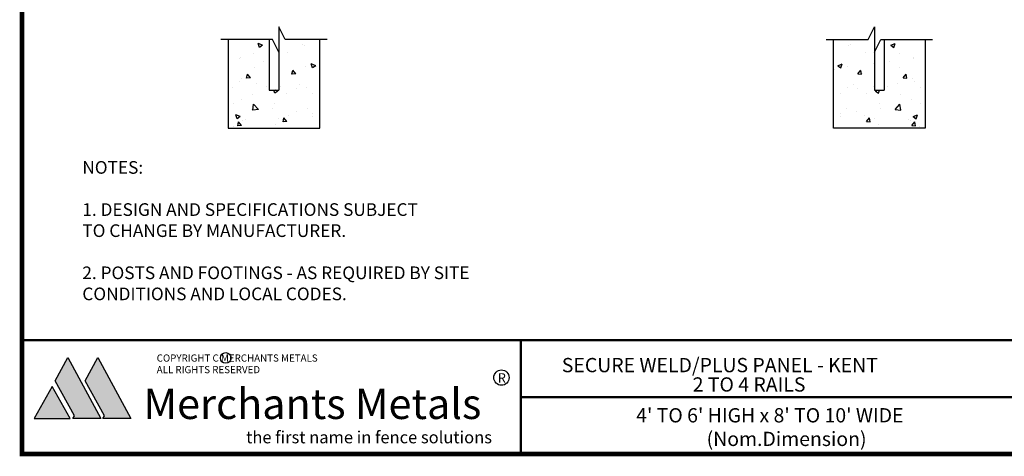
# Model space of a CAD drawing. Extents: x -251 to 2202, y -62 to 714.
# Drawn here: x 1748 to 1904, y 536 to 605 of the extents above; entities that cross this region are included whole.
import ezdxf

# ---------------------------------------------------------------- set-up
doc = ezdxf.new("R2010")
doc.units = 0
doc.header["$LTSCALE"] = 10
doc.header["$MEASUREMENT"] = 0
for name, color, linetype in [('1DIM', 7, 'CONTINUOUS'), ('Logo', 10, 'CONTINUOUS'), ('OBJECT', 7, 'CONTINUOUS'), ('TITLE', 7, 'CONTINUOUS')]:
    doc.layers.add(name, color=color, linetype=linetype)
doc.layers.add('2', color=5, linetype='CONTINUOUS', lineweight=30)
doc.styles.add('ARIAL', font='arial.ttf')
doc.styles.add('ARIALB', font='arialbd.ttf')
doc.styles.add('BOOKANTIQUABI', font='ANTQUABI.TTF')
doc.styles.add('ROMANS', font='ROMANS.shx')

msp = doc.modelspace()

# ---------------------------------------------------------------- hatches: boundary and pattern name
at = {"layer": 'Logo', "linetype": 'Continuous'}
for points in [[(1755.99085, 551.60542), (1761.18305, 541.95485), (1756.78096, 541.95485), (1757.03493, 542.36265), (1753.95911, 547.93436)], [(1760.72427, 551.60563), (1765.91647, 541.95506), (1761.51439, 541.95506), (1761.76835, 542.36286), (1758.69254, 547.93457)], [(1750.62488, 541.94996), (1756.31137, 541.95724), (1753.46876, 547.00499)]]:
    msp.add_hatch(color=1, dxfattribs=at).paths.add_polyline_path(points)
at = {"layer": 'OBJECT'}
h = msp.add_hatch(dxfattribs=at)
h.set_pattern_fill('AR-CONC')
h.set_pattern_definition([(130, (3917.2695, -9.48), (-7.172602, -0.627521), [0.75, -8.25]), (185, (3917.2695, -9.48), (1.387513, 7.521921), [0.6, -6.6]), (79.5486, (3916.672, -9.532), (-5.785094, 6.894395), [0.637402, -7.01142]), (133.8158, (3917.2695, -7.48), (-10.67241, -1.65519), [1.125, -12.375]), (83.3644, (3916.38, -7.618), (-9.346627, 9.74118), [0.956103, -10.51713]), (188.8158, (3917.27, -7.48), (-9.34662, 9.741186), [0.9, -9.9]), (159, (3916.2695, -7.98), (-5.96907, -4.026189), [0.75, -8.25]), (214, (3916.2695, -7.98), (-2.433153, 7.2515), [0.6, -6.6]), (108.5486, (3915.772, -8.315), (-8.402226, 3.225305), [0.637402, -7.01142]), (142.5, (3917.2695, -9.4798), (-0.1215986, 3.3289385), [0, -6.52, 0, -6.7, 0, -6.625]), (172.5, (3917.2695, -9.4798), (-2.6306954, 3.944117), [0, -3.82, 0, -6.37, 0, -2.525]), (212.5, (3919.4995, -9.4798), (-5.3382244, -0.2255487), [0, -2.5, 0, -7.8, 0, -10.35]), (222.5, (3920.4995, -9.4798), (-5.831862, 1.00105), [0, -3.25, 0, -5.18, 0, -7.35])])
h.paths.add_polyline_path([(1781.34721, 619.26678), (1787.84721, 619.26678), (1787.84721, 608.14522), (1781.34721, 608.14522)])
h.paths.add_polyline_path([(1795.84721, 608.14522), (1790.34721, 608.14522), (1789.34721, 610.14522), (1789.34721, 619.26678), (1795.84721, 619.26678)])
h.paths.add_polyline_path([(1789.34721, 593.86354), (1789.34721, 603.91013), (1790.34721, 601.91013), (1795.84721, 601.91013), (1795.84721, 587.86354), (1781.34721, 587.86354), (1781.34721, 601.91013), (1787.84721, 601.91013), (1787.84721, 593.86354)])
h = msp.add_hatch(dxfattribs=at)
h.set_pattern_fill('AR-CONC')
h.set_pattern_definition([(50, (-244.325, -9.48), (7.172602, -0.627521), [0.75, -8.25]), (355, (-244.325, -9.48), (-1.387513, 7.521921), [0.6, -6.6]), (100.4514, (-243.7274, -9.532), (5.785094, 6.894395), [0.637402, -7.01142]), (46.1842, (-244.325, -7.48), (10.67241, -1.65519), [1.125, -12.375]), (96.6356, (-243.436, -7.618), (9.346627, 9.74118), [0.956103, -10.51713]), (351.1842, (-244.325, -7.48), (9.34662, 9.741186), [0.9, -9.9]), (21, (-243.325, -7.98), (5.96907, -4.026189), [0.75, -8.25]), (326, (-243.325, -7.98), (2.433153, 7.2515), [0.6, -6.6]), (71.4514, (-242.828, -8.315), (8.402226, 3.225305), [0.637402, -7.01142]), (37.5, (-244.325, -9.4798), (0.1215986, 3.3289385), [0, -6.52, 0, -6.7, 0, -6.625]), (7.5, (-244.325, -9.4798), (2.6306954, 3.944117), [0, -3.82, 0, -6.37, 0, -2.525]), (327.5, (-246.555, -9.4798), (5.3382244, -0.2255487), [0, -2.5, 0, -7.8, 0, -10.35]), (317.5, (-247.555, -9.4798), (5.831862, 1.00105), [0, -3.25, 0, -5.18, 0, -7.35])])
h.paths.add_polyline_path([(1891.59721, 619.26678), (1885.09721, 619.26678), (1885.09721, 608.14522), (1891.59721, 608.14522)])
h.paths.add_polyline_path([(1877.09721, 608.14522), (1882.59721, 608.14522), (1883.59721, 610.14522), (1883.59721, 619.26678), (1877.09721, 619.26678)])
h.paths.add_polyline_path([(1883.59721, 593.86354), (1883.59721, 603.91013), (1882.59721, 601.91013), (1877.09721, 601.91013), (1877.09721, 587.86354), (1891.59721, 587.86354), (1891.59721, 601.91013), (1885.09721, 601.91013), (1885.09721, 593.86354)])

# ---------------------------------------------------------------- linework, layer by layer
at = {"layer": '1DIM'}
for centre, radius in [((1780.94859, 551.53729), 0.84173), ((1824.56417, 548.42087), 1.20827)]:
    msp.add_circle(centre, radius, dxfattribs=at)
at = {"layer": '2', "color": 7}
for p, q in [((1789.34721, 603.91013), (1789.34721, 593.86354)), ((1883.59721, 603.91013), (1883.59721, 593.86354)), ((1787.84721, 601.91013), (1787.84721, 593.86354)), ((1885.09721, 601.91013), (1885.09721, 593.86354)), ((1787.84721, 593.86354), (1789.34721, 593.86354)), ((1883.59721, 593.86354), (1885.09721, 593.86354))]:
    msp.add_line(p, q, dxfattribs=at)
at = {"layer": '2'}
for points in [[(1781.34721, 601.91013), (1781.34721, 587.86354), (1795.84721, 587.86354), (1795.84721, 601.91013)], [(1891.59721, 601.91013), (1891.59721, 587.86354), (1877.09721, 587.86354), (1877.09721, 601.91013)]]:
    msp.add_lwpolyline(points, dxfattribs=at)
at = {"layer": 'Logo', "color": 1, "linetype": 'Continuous'}
for points in [[(1755.99085, 551.60542), (1761.18305, 541.95485), (1756.78096, 541.95485), (1757.03493, 542.36265), (1753.95911, 547.93436), (1755.99085, 551.60542)], [(1760.72427, 551.60563), (1765.91647, 541.95506), (1761.51439, 541.95506), (1761.76835, 542.36286), (1758.69254, 547.93457), (1760.72427, 551.60563)], [(1750.62488, 541.94996), (1756.31137, 541.95724), (1753.46876, 547.00499), (1750.62488, 541.94996)]]:
    msp.add_lwpolyline(points, dxfattribs=at)
at = {"layer": 'OBJECT', "color": 7, "flags": 128}
for points in [[(1797.02411, 601.91013), (1790.34721, 601.91013), (1789.34721, 603.91013), (1789.34721, 599.91013), (1788.34721, 601.91013), (1780.17032, 601.91013)], [(1875.92032, 601.91013), (1882.59721, 601.91013), (1883.59721, 603.91013), (1883.59721, 599.91013), (1884.59721, 601.91013), (1892.77411, 601.91013)]]:
    msp.add_lwpolyline(points, dxfattribs=at)
at = {"layer": 'TITLE'}
for points in [[(1748.72328, 711.76743, 0.7425, 0.7425, 0), (1748.72328, 536.3518, 0.7425, 0.7425, 0), (1990.03578, 536.3518, 0.7425, 0.7425, 0), (1990.03578, 711.76743, 0.7425, 0.7425, 0), (1748.72328, 711.76743, 0.7425, 0.7425, 0), (1748.72328, 711.76743, 0.7425, 0.7425, 0)], [(1748.72328, 554.3518, 0.375, 0.375, 0), (1990.03578, 554.3518, 0.375, 0.375, 0)], [(1827.63907, 554.3518, 0.375, 0.375, 0), (1827.63907, 536.3518, 0.375, 0.375, 0)]]:
    msp.add_lwpolyline(points, format="xyseb", dxfattribs=at)
at = {"layer": 'TITLE', "const_width": 0.375}
msp.add_lwpolyline([(1827.63907, 545.3518), (1907.62953, 545.3518)], dxfattribs=at)

# ---------------------------------------------------------------- texts
at = {"layer": '1DIM'}
for s, height, style, p in [('COPYRIGHT C MERCHANTS METALS', 1.1332023, 'ROMANS', (1770.02829, 550.95473)), ('ALL RIGHTS RESERVED', 1.1332023, 'ROMANS', (1770.02829, 549.12002)), ('R', 1.49726, 'ROMANS', (1823.97453, 547.6268)), ('Merchants Metals', 4.795216, 'ARIALB', (1767.9398, 541.87833))]:
    msp.add_text(s, height=height, dxfattribs=dict(at, style=style)).set_placement(p)
at = {"layer": 'Logo', "color": 1, "style": 'BOOKANTIQUABI'}
msp.add_text('the first name in fence solutions', height=1.9155013, dxfattribs=at).set_placement((1784.17611, 538.03319))
at = {"layer": 'OBJECT', "color": 7, "style": 'ARIAL'}
for s, p in [('SECURE WELD/PLUS PANEL - KENT', (1834.11839, 549.27554)), ('2 TO 4 RAILS', (1854.82567, 546.21341)), (" 4' TO 6' HIGH x 8' TO 10' WIDE", (1845.1917, 541.33728)), ('(Nom.Dimension)', (1857.02982, 537.6077))]:
    msp.add_text(s, height=2.256, dxfattribs=at).set_placement(p)
at = {"layer": 'OBJECT', "color": 7, "insert": (1758.2624, 582.66607), "char_height": 2, "width": 69.1796967, "attachment_point": 1, "style": 'ARIAL'}
msp.add_mtext('NOTES:\\P\\P1. DESIGN AND SPECIFICATIONS SUBJECT\\P    TO CHANGE BY MANUFACTURER.\\P\\P2. POSTS AND FOOTINGS - AS REQUIRED BY SITE\\P    CONDITIONS AND LOCAL CODES.', dxfattribs=at)

doc.saveas('drawing.dxf')
